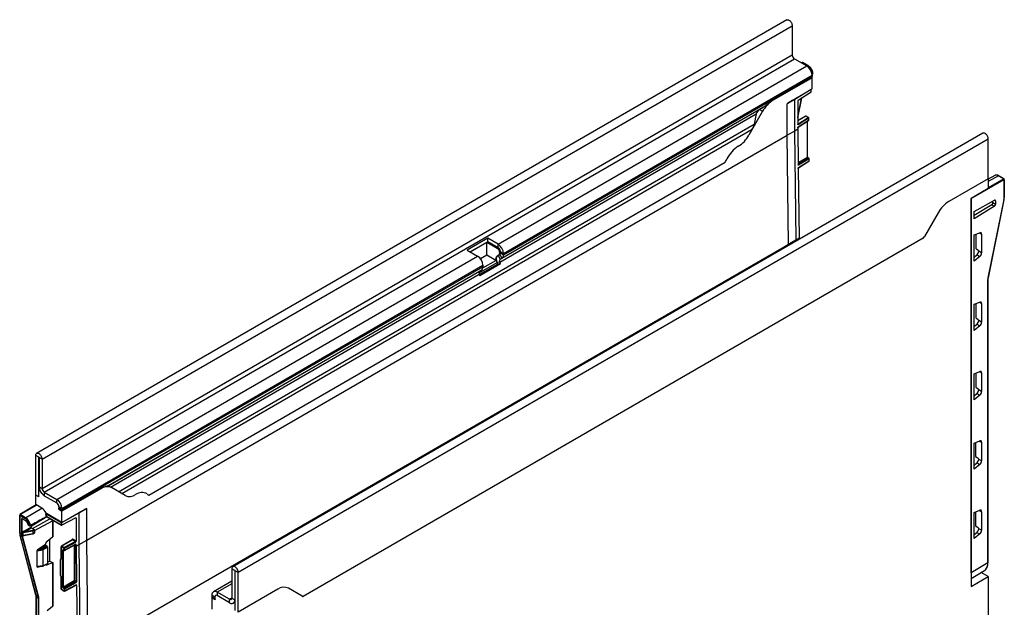
# Model space of a CAD drawing. Units: millimetres. Extents: x -551 to 1178, y -451 to 630.
# Drawn here: x -551 to -87, y -93 to 183 of the extents above; entities that cross this region are included whole.
import ezdxf

# ---------------------------------------------------------------- set-up
doc = ezdxf.new("R2010")
doc.units = ezdxf.units.MM
doc.layers.add('132498', color=7, linetype='Continuous')

# ---------------------------------------------------------------- blocks, each defined once
blk = doc.blocks.new('1038174-M_002_ISO_view')
for p, q in [((-95.02, 56.08), (-448.57, -148.02)), ((-446.01, -150.73), (-92.45, 53.37)), ((-92.45, 53.37), (-92.45, 39.59)), ((-446.01, -164.51), (-92.45, 39.59)), ((-444.95, -166.35), (-91.39, 37.76)), ((-91.39, 37.76), (-85.56, 34.39)), ((-231.01, -49.58), (-85.56, 34.39)), ((-87.67, 36), (-88.02, 35.81)), ((-87.54, 35.99), (-87.94, 35.76)), ((-85.01, 34.52), (-87.54, 35.99)), ((-84.89, 34.54), (-87.42, 36)), ((-85.01, 34.52), (-85.41, 34.3)), ((-228.54, -53.87), (-83.09, 30.1)), ((-228.54, -54.54), (-83.09, 29.43)), ((-83.13, 28.9), (-101.42, 18.35)), ((-83.09, 28.88), (-101.37, 18.32)), ((-83.13, 30.6), (-82.69, 30.87)), ((-83.13, 28.9), (-83.09, 28.88)), ((-83.12, 30.5), (-82.74, 30.72)), ((-83.09, 30.1), (-83.09, 29.43)), ((-83.09, 23.57), (-83.09, 28.88)), ((-91.22, 18.88), (-83.09, 23.57)), ((-83.5, 23.33), (-91.18, 18.65)), ((-83.47, 23.35), (-83.5, 23.33)), ((-83.5, 23.33), (-83.5, 23.33)), ((-83.5, 22.04), (-83.5, 23.33)), ((-83.43, 22.2), (-83.43, 23.37)), ((-91.18, 18.65), (-94.75, 16.59)), ((-91.22, 18.88), (-91.22, 18.79)), ((-91.18, 3.75), (-91.18, 18.65)), ((-89.82, 9.95), (-87.93, 19.25)), ((-89.82, 10.23), (-88, 19.21)), ((-83.5, 22.04), (-89.65, 18.17)), ((-229.26, -56.14), (-106.15, 14.93)), ((-101.42, 18.35), (-101.37, 18.32)), ((-94.75, 1.73), (-94.75, 16.64)), ((-94.75, 1.73), (-94.75, 16.59)), ((-89.82, 17.86), (-89.82, 6.98)), ((-230.23, -57.99), (-109.35, 11.79)), ((-230.06, -56.61), (-107.9, 13.91)), ((-106.37, 13.04), (-112.83, 1.85)), ((-109.35, 11.79), (-110.35, 6.91)), ((-107.89, 13.92), (-107.9, 13.91)), ((-107.89, 13.92), (-106.37, 13.04)), ((-86.17, 10.75), (-89.82, 8.71)), ((-86.04, 10.73), (-89.82, 8.63)), ((-89.82, 7.05), (-84.87, 10.06)), ((-84.69, 9.75), (-89.65, 6.74)), ((-84.87, 10.06), (-86.04, 10.73)), ((-84.75, 10.07), (-85.92, 10.74)), ((-84.69, 8.84), (-84.69, 9.75)), ((-84.63, 8.94), (-84.63, 9.85)), ((-410.03, -166.09), (-110.35, 6.91)), ((-89.82, 5.27), (-89.82, 4.59)), ((-89.7, 5.61), (-84.74, 8.73)), ((-89.65, 5.72), (-84.69, 8.84)), ((-85.25, -8.51), (-85.25, 8.41)), ((-85.18, -8.4), (-85.18, 8.45)), ((-424.97, -188.9), (-94.75, 1.73)), ((-408.47, -167), (-111.26, 4.58)), ((-2.57, 2.71), (-356.12, -201.39)), ((0, 0), (-353.55, -204.1)), ((-111.26, 4.58), (-112.83, 1.85)), ((-91.18, 3.75), (-94.75, 1.73)), ((-94.12, -49.52), (-94.75, 1.73)), ((-94.13, -49.51), (-94.75, 1.73)), ((-89.82, 4.59), (-91.18, 3.75)), ((-90.56, -47.49), (-91.18, 3.75)), ((-89.82, 4.59), (-89.61, -12.12)), ((0, -18.68), (0, 0)), ((-89.63, -11.03), (-85.25, -8.51)), ((-85.07, -8.81), (-89.62, -11.44)), ((-89.61, -12.06), (-84.67, -9.05)), ((-84.67, -9.05), (-85.07, -8.81)), ((-84.54, -9.04), (-84.95, -8.8)), ((-84.41, -10.17), (-84.42, -9.25)), ((-395.61, -167.67), (-124.11, -10.93)), ((-395.61, -167.67), (-124.11, -10.93)), ((-89.59, -13.84), (-89.19, -46.65)), ((-89.48, -13.51), (-84.52, -10.38)), ((-84.48, -9.35), (-89.44, -12.37)), ((-89.43, -13.39), (-84.47, -10.27)), ((-84.47, -10.27), (-84.48, -9.35)), ((3.11, -17.13), (0, -18.88)), ((4.75, -17.29), (0, -19.99)), ((4.75, -17.29), (7.29, -18.76)), ((7.41, -18.75), (4.88, -17.28)), ((0, -18.68), (-18.64, -29.44)), ((-8.13, -28.07), (7.47, -19.06)), ((-8.13, -27.86), (0, -23.17)), ((0, -18.68), (0, -23.17)), ((7.29, -18.76), (0, -22.97)), ((7.47, -19.06), (7.47, -27.51)), ((7.54, -27.41), (7.54, -18.96)), ((-8.13, -27.86), (-8.13, -210.77)), ((-8.13, -204.24), (-8.13, -28.07)), ((-6.73, -34.18), (2.92, -28.8)), ((1.69, -30.98), (-6.73, -36.01)), ((2.92, -31.69), (-6.73, -37.66)), ((7.35, -28.58), (-0.12, -65.45)), ((-0.05, -65.4), (7.42, -28.53)), ((1.45, -29.62), (2.07, -29.97)), ((1.69, -30.98), (2.92, -31.69)), ((3.43, -30.78), (2.13, -30.03)), ((2.91, -28.81), (3.43, -29.11)), ((3.43, -29.11), (3.43, -30.78)), ((-23.64, -34.72), (-30.1, -45.91)), ((-6.73, -37.66), (-6.73, -34.18)), ((-6.73, -45.19), (-4.01, -44.15)), ((-6.73, -57.48), (-6.73, -45.19)), ((-5.66, -51.75), (-5.66, -44.78)), ((-4.25, -44.24), (-3.14, -44.84)), ((-3.14, -44.84), (-3.14, -53.61)), ((-30.63, -46.77), (-322.92, -215.51)), ((-30.63, -46.77), (-322.92, -215.51)), ((-235.96, -46.72), (-245.65, -52.31)), ((-235.96, -48.35), (-244.23, -53.13)), ((-244.23, -53.13), (-236.39, -48.6)), ((-236.39, -48.6), (-231.44, -51.46)), ((-236.39, -54.72), (-236.39, -48.6)), ((-231.01, -49.58), (-235.96, -46.72)), ((-235.96, -48.35), (-235.96, -46.72)), ((-231.01, -51.21), (-235.96, -48.35)), ((-231.01, -51.21), (-231.01, -49.58)), ((-97.27, -51.33), (-94.13, -49.51)), ((-94.07, -50.12), (-94.13, -49.51)), ((-90.56, -47.49), (-94.12, -49.52)), ((-94.07, -50.12), (-94.12, -49.52)), ((-89.19, -46.65), (-90.56, -47.49)), ((-90.5, -48.06), (-90.56, -47.49)), ((-89.19, -46.65), (-89.13, -47.27)), ((-439.11, -169.71), (-240.7, -55.17)), ((-421.2, -238.33), (-97.27, -51.33)), ((-245.65, -52.31), (-240.7, -55.17)), ((-236.39, -54.72), (-239.34, -56.43)), ((-232.19, -57.15), (-236.39, -54.72)), ((-230.69, -54.66), (-231.49, -55.12)), ((-231.49, -55.12), (-231.06, -54.88)), ((-231.44, -51.46), (-231.01, -51.21)), ((-231.06, -54.88), (-230.26, -54.41)), ((-231.06, -54.88), (-230.06, -56.61)), ((-230.69, -54.66), (-230.26, -54.41)), ((-230.38, -53.29), (-229.95, -53.05)), ((-230.38, -53.29), (-230.38, -53.97)), ((-230.38, -53.97), (-229.95, -53.73)), ((-230.26, -54.41), (-229.26, -56.14)), ((-229.95, -53.73), (-229.95, -53.05)), ((-229.95, -53.05), (-228.54, -53.87)), ((-229.95, -53.73), (-228.54, -54.54)), ((-228.54, -54.54), (-228.54, -53.87)), ((-97.27, -51.33), (-97.27, -51.96)), ((-97.27, -51.33), (-97.22, -51.94)), ((-6.73, -55.59), (-5.41, -54.58)), ((-4.01, -55.32), (-6.73, -57.48)), ((-4.71, -52.46), (-5.47, -52.05)), ((-5.41, -54.58), (-4.01, -55.32)), ((-4.53, -52.87), (-4.53, -52.76)), ((-3.14, -53.61), (-4.53, -52.87)), ((-436.64, -174), (-238.22, -59.46)), ((-436.64, -174.68), (-238.22, -60.13)), ((-240.05, -63.06), (-231.46, -58.1)), ((-231.15, -58.89), (-239.8, -63.88)), ((-229.93, -58.78), (-239.61, -64.37)), ((-238.27, -60.66), (-232.19, -57.15)), ((-238.22, -59.46), (-238.22, -60.13)), ((-230.23, -57.99), (-231.46, -58.1)), ((-231.15, -58.89), (-231.46, -58.1)), ((-229.93, -58.78), (-231.15, -58.89)), ((-229.93, -58.78), (-230.23, -57.99)), ((-230.06, -56.61), (-229.26, -56.14)), ((-415.03, -163.39), (-238.95, -61.74)), ((-414.87, -163.3), (-239.75, -62.2)), ((-413.76, -163.94), (-239.92, -63.58)), ((-239.92, -63.58), (-239.61, -64.37)), ((-238.95, -61.74), (-239.75, -62.2)), ((-0.24, -66.64), (-0.24, -199.6)), ((-0.17, -199.5), (-0.17, -66.54)), ((-6.73, -77.85), (-4.01, -76.81)), ((-6.73, -90.14), (-6.73, -77.85)), ((-5.66, -84.41), (-5.66, -77.44)), ((-4.25, -76.9), (-3.14, -77.5)), ((-3.14, -77.5), (-3.14, -86.27)), ((-6.73, -88.25), (-5.41, -87.24)), ((-4.01, -87.98), (-6.73, -90.14)), ((-4.71, -85.12), (-5.47, -84.71)), ((-5.41, -87.24), (-4.01, -87.98)), ((-4.53, -85.53), (-4.53, -85.42)), ((-3.14, -86.27), (-4.53, -85.53)), ((-6.73, -110.51), (-4.01, -109.47)), ((-6.73, -122.8), (-6.73, -110.51)), ((-5.66, -117.07), (-5.66, -110.1)), ((-4.25, -109.56), (-3.14, -110.17)), ((-3.14, -110.17), (-3.14, -118.93)), ((-6.73, -120.91), (-5.41, -119.9)), ((-4.01, -120.65), (-6.73, -122.8)), ((-4.71, -117.78), (-5.47, -117.37)), ((-5.41, -119.9), (-4.01, -120.65)), ((-4.53, -118.19), (-4.53, -118.09)), ((-3.14, -118.93), (-4.53, -118.19)), ((-6.73, -143.17), (-4.01, -142.13)), ((-6.73, -155.46), (-6.73, -143.17)), ((-5.95, -149.58), (-5.95, -142.87)), ((-4.25, -142.22), (-3.14, -142.83)), ((-3.14, -142.83), (-3.14, -151.59)), ((-449.01, -167.67), (-449.01, -148.99)), ((-447.6, -149.81), (-449.01, -148.99)), ((-447.6, -149.81), (-447.51, -149.76)), ((-447.6, -168.49), (-447.6, -149.81)), ((-447.42, -149.91), (-447.42, -163.69)), ((-446.01, -150.73), (-447.42, -149.91)), ((-446.01, -150.73), (-446.01, -164.51)), ((-6.73, -153.58), (-5.41, -152.56)), ((-4.71, -150.45), (-5.77, -149.88)), ((-5.41, -152.56), (-4.01, -153.31)), ((-4.53, -150.85), (-4.53, -150.75)), ((-3.14, -151.59), (-4.53, -150.85)), ((-4.01, -153.31), (-6.73, -155.46)), ((-447.3, -164.64), (-447.6, -164.81)), ((-447.6, -168.49), (-447.6, -164.81)), ((-447.6, -164.81), (-447.18, -165.05)), ((-447.42, -163.69), (-446.01, -164.51)), ((-444.95, -166.35), (-439.11, -169.71)), ((-444.95, -166.35), (-444.95, -167.98)), ((-418.4, -164.64), (-436.68, -175.2)), ((-418.35, -164.67), (-436.64, -175.22)), ((-418.4, -164.64), (-418.35, -164.67)), ((-414.87, -163.3), (-413.35, -164.17)), ((-414.87, -163.3), (-414.87, -163.3)), ((-406.89, -167.91), (-413.35, -164.17)), ((-406.89, -167.91), (-408.47, -167)), ((-447.6, -168.49), (-449.01, -167.67)), ((-449.01, -172.16), (-449.01, -167.67)), ((-444.95, -167.98), (-439.11, -171.35)), ((-439.11, -171.35), (-439.11, -169.71)), ((-448.77, -172.3), (-456.43, -176.88)), ((-456.3, -176.89), (-448.7, -172.35)), ((-453.77, -178.36), (-446.1, -173.85)), ((-446.18, -173.8), (-449.01, -172.16)), ((-436.64, -180.53), (-443.98, -176.3)), ((-438.16, -174.34), (-436.64, -175.22)), ((-438.16, -174.34), (-436.68, -175.2)), ((-438.05, -173.18), (-438.05, -173.86)), ((-436.64, -174), (-438.05, -173.18)), ((-438.05, -173.86), (-436.64, -174.68)), ((-436.71, -180.58), (-428.47, -176.06)), ((-436.64, -174), (-436.64, -174.68)), ((-436.64, -180.53), (-436.64, -175.22)), ((-436.64, -180.53), (-428.51, -175.84)), ((-428.52, -175.89), (-428.54, -175.86)), ((-428.51, -175.92), (-428.51, -175.84)), ((-428.47, -176.06), (-424.97, -174.04)), ((-428.47, -190.96), (-428.47, -176.06)), ((-424.97, -188.91), (-424.97, -174.04)), ((-6.73, -175.83), (-4.01, -174.79)), ((-6.73, -188.13), (-6.73, -175.83)), ((-5.95, -182.24), (-5.95, -175.53)), ((-4.25, -174.88), (-3.14, -175.49)), ((-3.14, -175.49), (-3.14, -184.25)), ((-456.55, -177.1), (-456.55, -185.54)), ((-456.48, -185.65), (-456.48, -177.2)), ((-456.48, -177.2), (-453.94, -178.66)), ((-453.77, -178.36), (-456.3, -176.89)), ((-455.68, -178.99), (-455.68, -186.11)), ((-455.33, -178.99), (-455.22, -178.93)), ((-455.33, -186.11), (-455.33, -178.99)), ((-453.94, -179.58), (-455.32, -178.79)), ((-455.27, -178.9), (-453.89, -179.7)), ((-451.51, -182.16), (-444, -177.99)), ((-443.73, -177.94), (-450.7, -182.11)), ((-450.47, -183.47), (-442.28, -178.91)), ((-449.54, -184.37), (-441.06, -179.81)), ((-443.87, -176.64), (-437.06, -180.57)), ((-437.06, -181.65), (-443.6, -177.88)), ((-443.54, -177.99), (-436.88, -181.84)), ((-442.28, -178.91), (-442.28, -178.72)), ((-440.71, -179.82), (-442.28, -178.91)), ((-441.06, -179.81), (-441.06, -187.38)), ((-440.71, -187.35), (-440.71, -179.82)), ((-437.06, -180.57), (-437.06, -181.65)), ((-430.12, -178.38), (-436.71, -181.86)), ((-436.71, -181.86), (-436.71, -180.58)), ((-430.12, -178.38), (-429.93, -178.48)), ((-429.93, -178.48), (-429.93, -189.36)), ((-455.05, -185.36), (-455.05, -186.67)), ((-454.96, -185.33), (-450.3, -184.58)), ((-454.96, -186.64), (-454.96, -185.33)), ((-451.21, -182.86), (-454.45, -184.7)), ((-454.31, -184.94), (-451.08, -183.11)), ((-450.35, -184.3), (-454.31, -184.94)), ((-451.8, -182.04), (-452.61, -181.57)), ((-452.56, -181.69), (-451.75, -182.16)), ((-451.08, -183.11), (-449.68, -183.92)), ((-449.68, -183.92), (-450.35, -184.3)), ((-450.3, -184.58), (-450.3, -185.89)), ((-450.25, -185.95), (-449.58, -185.56)), ((-450.21, -184.55), (-449.54, -184.16)), ((-450.21, -185.86), (-450.21, -184.55)), ((-449.54, -185.47), (-450.21, -185.86)), ((-449.54, -184.16), (-449.54, -185.47)), ((-6.73, -186.24), (-5.41, -185.22)), ((-4.71, -183.11), (-5.77, -182.54)), ((-5.41, -185.22), (-4.01, -185.97)), ((-4.53, -183.52), (-4.53, -183.41)), ((-3.14, -184.25), (-4.53, -183.52)), ((-455.68, -186.11), (-456.48, -185.65)), ((-456.43, -186.54), (-448.96, -214.64)), ((-456.36, -186.63), (-455.56, -187.09)), ((-448.89, -214.73), (-456.36, -186.63)), ((-455.56, -187.09), (-447.95, -215.26)), ((-447.61, -215.21), (-455.21, -187.05)), ((-450.3, -185.89), (-454.96, -186.64)), ((-454.7, -186.68), (-450.32, -185.97)), ((-454.45, -186.66), (-454.41, -186.63)), ((-454.45, -186.64), (-454.45, -186.66)), ((-443.6, -189.34), (-441.06, -187.38)), ((-442.28, -198.73), (-442.28, -188.33)), ((-431.81, -188.69), (-436.9, -191.73)), ((-436.77, -191.74), (-431.69, -188.7)), ((-430.29, -189.5), (-435.6, -192.41)), ((-435.43, -192.72), (-430.11, -189.81)), ((-431.86, -188.6), (-431.86, -188.72)), ((-431.69, -188.7), (-430.29, -189.5)), ((-430.12, -189.2), (-431.51, -188.39)), ((-428.47, -190.96), (-424.97, -188.91)), ((-424.34, -240.15), (-424.97, -188.91)), ((-4.01, -185.97), (-6.73, -188.13)), ((-448.42, -193.95), (-448.42, -201.4)), ((-448.31, -193.91), (-445.62, -193.42)), ((-448.31, -201.36), (-448.31, -193.91)), ((-444.49, -191.15), (-447.71, -193.11)), ((-447.53, -193.42), (-444.3, -191.46)), ((-445.69, -193.08), (-447.53, -193.42)), ((-445.62, -193.42), (-445.62, -201.01)), ((-443.54, -191.87), (-445.58, -193.05)), ((-445.41, -193.35), (-443.36, -192.17)), ((-445.41, -200.95), (-445.41, -193.35)), ((-444.49, -191.15), (-444.49, -191.05)), ((-443.54, -191.87), (-444.3, -191.46)), ((-443.36, -199.93), (-443.36, -192.17)), ((-437.02, -191.94), (-437.02, -197.7)), ((-436.95, -197.8), (-436.95, -192.04)), ((-436.95, -192.04), (-435.78, -192.72)), ((-435.6, -192.41), (-436.77, -191.74)), ((-436.33, -193.72), (-436.33, -210.98)), ((-435.78, -193.63), (-435.98, -193.52)), ((-435.98, -193.72), (-435.87, -193.66)), ((-435.98, -210.98), (-435.98, -193.72)), ((-435.93, -193.63), (-435.73, -193.75)), ((-435.78, -192.72), (-435.78, -193.63)), ((-435.48, -193.75), (-430.17, -190.94)), ((-430.11, -190.83), (-435.43, -193.64)), ((-435.43, -193.64), (-435.43, -192.72)), ((-430.8, -191.28), (-430.8, -207.99)), ((-430.45, -207.99), (-430.45, -191.09)), ((-430.22, -190.97), (-430.12, -191.03)), ((-429.93, -191.75), (-428.47, -190.96)), ((-429.93, -191.08), (-429.93, -191.75)), ((-429.93, -191.75), (-429.73, -208.46)), ((-427.85, -242.2), (-428.47, -190.96)), ((-443.36, -199.14), (-442.28, -198.73)), ((-442.28, -198.73), (-440.71, -199.64)), ((-437.32, -197.93), (-437.32, -205.51)), ((-437.02, -197.21), (-437.3, -197.83)), ((-437.24, -205.61), (-437.24, -198.03)), ((-437.03, -197.64), (-437.02, -197.61)), ((-437.02, -197.63), (-437.03, -197.64)), ((-437.03, -197.64), (-437.02, -197.64)), ((-437.02, -197.7), (-437.02, -197.69)), ((-445.62, -201.01), (-448.31, -201.36)), ((-447.98, -201.42), (-445.65, -201.12)), ((-447.71, -201.43), (-447.62, -201.38)), ((-447.71, -201.39), (-447.71, -201.43)), ((-445.47, -201.07), (-443.41, -200.04)), ((-443.36, -199.93), (-445.41, -200.95)), ((-443.6, -200.54), (-443.98, -200.33)), ((-441.06, -199.61), (-443.6, -200.54)), ((-441.06, -199.61), (-441.06, -220.05)), ((-440.71, -220.01), (-440.71, -199.64)), ((-356.56, -202.37), (-356.56, -216.15)), ((-355.14, -203.18), (-356.56, -202.37)), ((-355.06, -203.13), (-355.14, -203.18)), ((-355.14, -203.18), (-355.14, -216.96)), ((-354.97, -221.96), (-354.97, -203.29)), ((-353.55, -204.1), (-354.97, -203.29)), ((-353.55, -222.78), (-353.55, -204.1)), ((-0.24, -199.6), (-8.13, -204.24)), ((-8.13, -206.92), (-1.86, -203.21)), ((0, -206.07), (-3.39, -204.12)), ((-437.02, -206.09), (-437.02, -211.84)), ((-436.95, -211.94), (-436.95, -206.19)), ((-430.8, -207.99), (-435.98, -210.98)), ((-435.8, -211.28), (-430.63, -208.3)), ((-430.09, -208.61), (-435.39, -211.52)), ((-430.63, -208.3), (-430.09, -208.61)), ((-429.91, -208.3), (-430.45, -207.99)), ((-356.56, -208.23), (-365.2, -213.22)), ((-8.13, -210.77), (0, -206.07)), ((0, -206.07), (0, -373.87)), ((-435.56, -212.74), (-436.95, -211.94)), ((-436.89, -212.06), (-435.51, -212.86)), ((-435.98, -211.59), (-435.57, -211.82)), ((-435.39, -211.52), (-435.8, -211.28)), ((-435.57, -211.82), (-435.56, -212.74)), ((-435.26, -212.86), (-429.95, -210.05)), ((-435.22, -211.82), (-429.9, -208.91)), ((-435.21, -212.74), (-435.22, -211.82)), ((-429.89, -209.93), (-435.21, -212.74)), ((-430, -210.08), (-429.9, -210.14)), ((-429.71, -210.19), (-429.31, -243)), ((-356.56, -209.41), (-363.45, -213.39)), ((-357.62, -216.76), (-363.45, -213.39)), ((-363.45, -213.39), (-363.45, -215.02)), ((-334.92, -212.02), (-353.55, -222.78)), ((-323.45, -215.26), (-329.92, -211.53)), ((-329.92, -211.53), (-329.92, -211.53)), ((-447.95, -215.26), (-448.89, -214.73)), ((-448.84, -215.61), (-448.84, -348.58)), ((-448.77, -348.68), (-448.77, -215.71)), ((-448.77, -215.71), (-447.83, -216.25)), ((-447.83, -216.25), (-447.83, -225.63)), ((-447.48, -225.63), (-447.48, -216.25)), ((-365.93, -214.82), (-365.93, -215.5)), ((-364.51, -215.64), (-365.93, -214.82)), ((-365.93, -215.5), (-364.51, -216.31)), ((-365.93, -216.05), (-365.89, -216.02)), ((-364.4, -216.93), (-365.93, -216.05)), ((-365.93, -216.05), (-365.93, -221.35)), ((-364.4, -216.93), (-365.88, -216.07)), ((-364.51, -215.64), (-364.51, -216.31)), ((-357.62, -218.39), (-363.45, -215.02)), ((-356.56, -216.15), (-357.62, -216.76)), ((-357.62, -218.39), (-357.62, -216.76)), ((-356.56, -216.15), (-355.14, -216.96)), ((-354.97, -217.81), (-355.38, -218.05)), ((-355.38, -218.05), (-354.97, -218.29)), ((-354.97, -216.86), (-355.14, -216.96)), ((-443.6, -222), (-441.06, -220.05)), ((-354.97, -221.96), (-354.97, -218.29))]:
    blk.add_line(p, q)
at = {"flags": 128}
for points in [[(-95.02, 56.08), (-94.92, 56.13), (-94.71, 56.18), (-94.47, 56.17), (-94.22, 56.1), (-93.96, 55.98), (-93.7, 55.8), (-93.44, 55.57), (-93.21, 55.31), (-92.99, 55.01), (-92.81, 54.69), (-92.66, 54.36), (-92.54, 54.02), (-92.48, 53.69), (-92.45, 53.37)], [(0, 0), (-0.02, 0.31), (-0.09, 0.65), (-0.2, 0.98), (-0.35, 1.32), (-0.54, 1.64), (-0.75, 1.94), (-0.99, 2.2), (-1.24, 2.43), (-1.5, 2.6), (-1.76, 2.73), (-2.02, 2.79), (-2.25, 2.8), (-2.47, 2.75), (-2.57, 2.71)], [(-231.46, -58.1), (-231.61, -57.63), (-231.72, -57.18), (-231.78, -56.73), (-231.79, -56.31), (-231.74, -55.93), (-231.64, -55.59), (-231.49, -55.29), (-231.3, -55.05), (-231.06, -54.88)], [(-449.01, -148.99), (-448.99, -148.71), (-448.92, -148.45), (-448.81, -148.24), (-448.66, -148.08), (-448.48, -147.98), (-448.26, -147.93), (-448.02, -147.93), (-447.77, -148), (-447.51, -148.13), (-447.25, -148.3), (-447, -148.53), (-446.76, -148.79), (-446.54, -149.09), (-446.36, -149.41), (-446.21, -149.75), (-446.1, -150.08), (-446.03, -150.41), (-446.01, -150.73)], [(-447.6, -149.81), (-447.59, -149.78), (-447.57, -149.75), (-447.54, -149.75), (-447.51, -149.76), (-447.48, -149.79), (-447.45, -149.83), (-447.43, -149.87), (-447.42, -149.91)], [(-445.62, -201.01), (-445.62, -201.05), (-445.63, -201.08), (-445.63, -201.1), (-445.64, -201.12), (-445.65, -201.12)], [(-353.55, -204.1), (-353.58, -203.79), (-353.64, -203.46), (-353.75, -203.12), (-353.9, -202.78), (-354.09, -202.46), (-354.3, -202.17), (-354.54, -201.9), (-354.8, -201.68), (-355.06, -201.5), (-355.32, -201.38), (-355.57, -201.31), (-355.81, -201.3), (-356.02, -201.35), (-356.21, -201.45), (-356.36, -201.62), (-356.47, -201.83), (-356.54, -202.08), (-356.56, -202.37)], [(-354.97, -203.29), (-354.97, -203.24), (-354.99, -203.2), (-355.02, -203.16), (-355.06, -203.13), (-355.09, -203.12), (-355.12, -203.13), (-355.14, -203.15), (-355.14, -203.18)]]:
    blk.add_lwpolyline(points, dxfattribs=at)
for centre, radius, start, end in [((-90.15, 39.7), 2.31, 182.6055, 237.3945), ((-87.54, 35.78), 0.25, 60.0027, 119.1313), ((-87.62, 35.89), 0.125, 53.9898, 113.6379), ((-87.47, 35.89), 0.125, 65.5257, 125.1133), ((-88.44, 29.87), 5.36, 2.4873, 57.5127), ((-84.94, 34.42), 0.125, 65.5024, 125.1153), ((-87.78, 30.21), 5.13, 7.3532, 57.2867), ((-85.92, 29.41), 2.84, 349.6706, 0.265), ((-82.87, 30.94), 0.25, 300.9293, 0), ((-82.83, 30.83), 0.138, 307.9319, 14.4904), ((-82.73, 30.97), 0.109, 290.1061, 358.4972), ((-82.87, 30.94), 0.25, 0, 6.5083), ((-93.7, 6.05), 14.47, 121.9981, 151.1009), ((-86.04, 10.53), 0.25, 60.0027, 119.1313), ((-86.12, 10.63), 0.125, 53.9898, 113.6379), ((-85.97, 10.63), 0.125, 65.5257, 125.1133), ((-84.8, 9.96), 0.125, 65.5257, 125.1133), ((-85.06, 9.74), 0.37, 2.3599, 59.3532), ((-84.88, 9.85), 0.25, 0, 60.0027), ((-84.75, 9.86), 0.122, 296.4212, 354.9637), ((-84.88, 8.94), 0.25, 302.1907, 0), ((-84.82, 8.83), 0.126, 306.9931, 5.6175), ((-84.75, 8.95), 0.122, 296.4212, 354.9637), ((-125.42, 8.76), 14.36, 301.8851, 331.214), ((-109.99, -15.9), 14.73, 122.1551, 153.7689), ((-85.3, -8.39), 0.125, 294.8788, 354.4725), ((-85, -8.91), 0.125, 65.5257, 125.1133), ((-84.59, -9.15), 0.125, 65.5257, 125.1133), ((-84.85, -9.37), 0.371, 2.8887, 59.305), ((-84.67, -9.25), 0.25, 0.6978, 60.0027), ((-84.54, -9.24), 0.121, 296.1842, 355.2799), ((-138.55, -1.43), 17.29, 326.646, 332.5764), ((-84.66, -10.17), 0.25, 302.1972, 0.6978), ((-84.6, -10.28), 0.128, 307.2459, 6.4521), ((-84.53, -10.16), 0.121, 296.1842, 355.2799), ((3.79, -18.63), 1.65, 54.1119, 114.1047), ((4.83, -17.4), 0.125, 65.5257, 125.1133), ((7.36, -18.86), 0.125, 65.5257, 125.1133), ((7.09, -19.08), 0.379, 2.1593, 57.8407), ((7.29, -18.96), 0.25, 0, 60.0027), ((7.41, -18.95), 0.125, 294.8788, 354.4725), ((7.41, -27.4), 0.125, 294.8788, 354.4725), ((-10.97, -41.71), 14.47, 121.9981, 151.1009), ((7.34, -28.5), 0.0794, 275.5997, 339.7462), ((-45.06, -37.28), 17.27, 326.6441, 330.0023), ((-233.89, -54.1), 5.36, 2.4871, 57.5129), ((-243.58, -59.69), 5.36, 2.4873, 57.5127), ((-230.27, -56.67), 1.97, 128.0712, 193.8214), ((-232.68, -53.4), 2.31, 2.6055, 57.3945), ((-232.25, -53.15), 2.31, 2.6055, 57.3945), ((-231.13, -54.04), 0.755, 305.698, 5.6204), ((-230.7, -53.8), 0.755, 305.698, 5.6204), ((-230.29, -54.71), 1.76, 305.698, 5.6204), ((-239.98, -60.31), 1.76, 305.698, 5.6204), ((-229.27, -57.41), 1.12, 134.7852, 211.2988), ((-238.96, -63), 1.12, 134.7852, 211.2988), ((-0.3, -66.52), 0.125, 294.8839, 354.4131), ((-0.13, -65.37), 0.0794, 275.5997, 339.7462), ((-442.07, -163.46), 5.36, 182.4871, 237.5129), ((-442.01, -163.41), 5.43, 197.5944, 237.2192), ((-443.7, -164.4), 2.31, 182.6055, 237.3945), ((-415.42, -168.81), 5.07, 65.956, 125.3483), ((-372.29, -237.37), 85.44, 119.8961, 120.0148), ((-399.02, -171.27), 4.81, 58.5836, 126.6202), ((-441.99, -174.23), 5.36, 2.4873, 57.5127), ((-440.36, -173.29), 2.31, 2.6055, 57.3945), ((-404.82, -163.35), 5, 245.514, 305.7902), ((-394.47, -164.52), 3.35, 232.2929, 250.0285), ((-449.16, -178.51), 5.58, 25.189, 57.7244), ((-443.78, -175.98), 0.372, 205.189, 237.7244), ((-439.02, -173.89), 0.968, 332.0923, 1.7964), ((-439.47, -174.69), 2.84, 349.6706, 0.265), ((-456.3, -177.1), 0.25, 120.8633, 180), ((-456.43, -177.09), 0.123, 185.0477, 246.2725), ((-456.09, -177.22), 0.385, 122.9181, 177.3706), ((-456.37, -176.99), 0.121, 53.1163, 116.6359), ((-455.5, -178.65), 0.385, 242.6336, 297.0778), ((-455.2, -178.8), 0.123, 173.732, 234.9558), ((-453.56, -178.68), 0.385, 122.9181, 177.3706), ((-456.5, -182.65), 4.74, 7.3532, 57.2867), ((-455.58, -182.12), 3.02, 10.3397, 57.069), ((-453.82, -179.6), 0.124, 173.7556, 234.6983), ((-456.54, -182.67), 5.13, 7.3532, 57.2867), ((-443.8, -177.44), 0.803, 94.6094, 119.6614), ((-448.5, -178.29), 4.57, 5.5037, 19.7118), ((-444.08, -177.88), 0.132, 305.0039, 13.0319), ((-448.45, -178.29), 4.87, 4.8427, 19.753), ((-443.48, -177.89), 0.12, 172.779, 235.9088), ((-436.67, -180.59), 0.385, 139.583, 177.3255), ((-436.88, -180.23), 0.386, 242.6993, 296.146), ((-437.05, -180.59), 0.336, 1.5247, 18.4344), ((-456.43, -185.53), 0.12, 184.0943, 247.2258), ((-454.92, -185.59), 0.26, 98.4207, 118.5441), ((-454.15, -184.69), 0.31, 182.5422, 236.8793), ((-452.44, -181.47), 0.25, 190.0166, 240.0027), ((-452.6, -181.49), 0.0867, 198.3481, 261.4232), ((-452.49, -181.59), 0.123, 173.732, 234.9558), ((-451.66, -181.62), 0.442, 251.2511, 298.0907), ((-451.68, -182.06), 0.123, 173.732, 234.9558), ((-451.63, -181.94), 0.25, 240.0027, 299.0666), ((-451.59, -182.05), 0.14, 306.9821, 13.5534), ((-451.03, -184.58), 0.734, 0.1238, 22.1057), ((-450.52, -184.56), 0.307, 2.6055, 57.3945), ((-450.34, -184.32), 0.259, 278.3867, 298.9253), ((-449.85, -184.18), 0.307, 2.6055, 57.3945), ((-449.64, -185.48), 0.0986, 305.0133, 6.2988), ((-456.29, -186.51), 0.143, 195.9844, 242.2199), ((-455.5, -185.76), 0.385, 242.6336, 297.0778), ((-455.42, -186.81), 0.318, 244.6476, 311.3023), ((-454.92, -186.9), 0.26, 98.4207, 118.5441), ((-450.4, -185.91), 0.0995, 319.1072, 12.2607), ((-450.35, -185.77), 0.2, 279.1819, 299.9973), ((-450.34, -185.63), 0.259, 278.3867, 298.9253), ((-450.31, -185.87), 0.0959, 304.0564, 7.2558), ((-431.92, -188.72), 0.136, 18.771, 64.3756), ((-431.89, -188.38), 0.385, 302.9181, 357.3706), ((-430.5, -189.18), 0.385, 302.9181, 357.3706), ((-448.27, -194.23), 0.327, 98.0117, 118.5086), ((-447.31, -193.08), 0.4, 184.63, 237.1209), ((-446.67, -193.47), 1.05, 2.2558, 21.3039), ((-445.82, -193.38), 0.41, 4.4698, 55.5302), ((-436.77, -191.94), 0.25, 120.8633, 180), ((-436.9, -191.93), 0.12, 184.0943, 247.2258), ((-436.56, -192.06), 0.385, 122.9181, 177.3706), ((-436.84, -191.84), 0.121, 53.1163, 116.6359), ((-436.15, -193.38), 0.385, 242.6336, 297.0778), ((-435.86, -193.53), 0.123, 173.732, 234.9558), ((-435.39, -192.74), 0.385, 122.9181, 177.3706), ((-435.6, -192.38), 0.386, 242.6993, 296.146), ((-435.6, -193.29), 0.386, 242.6993, 296.146), ((-435.65, -193.65), 0.123, 173.732, 234.9558), ((-435.6, -193.53), 0.25, 240.0027, 297.8606), ((-435.83, -192.74), 0.4, 2.8792, 55.37), ((-435.55, -193.65), 0.123, 303.7817, 6.3619), ((-430.25, -191.02), 0.137, 355.7275, 40.2368), ((-437.07, -197.93), 0.25, 156.0364, 180), ((-437.19, -197.92), 0.126, 185.8452, 245.4749), ((-437.13, -197.91), 0.184, 85.7438, 153.557), ((-436.9, -198), 0.347, 128.9651, 185.8535), ((-436.9, -197.69), 0.12, 184.0943, 247.2258), ((-0.3, -199.49), 0.125, 294.8788, 354.4725), ((-448.27, -201.69), 0.327, 98.0117, 118.5086), ((-445.53, -200.96), 0.124, 301.303, 5.7553), ((-3.24, -200.87), 2.71, 300.7183, 317.3906), ((-4.62, -199.91), 4.38, 320.2637, 4.0107), ((-437.07, -205.51), 0.25, 180, 232.6932), ((-437.19, -205.5), 0.126, 185.8452, 245.4749), ((-437.15, -205.64), 0.0991, 164.3048, 225.0304), ((-436.9, -206.08), 0.119, 182.9761, 247.3368), ((-430.63, -208.33), 0.385, 62.6336, 117.0778), ((-430.42, -207.97), 0.39, 183.0599, 236.9401), ((-430.84, -207.97), 0.385, 302.9181, 357.3706), ((-430.29, -208.29), 0.385, 302.9181, 357.3706), ((-436.77, -211.84), 0.25, 180, 240.0027), ((-436.9, -211.83), 0.12, 184.0943, 247.2258), ((-436.83, -211.96), 0.12, 172.779, 235.9088), ((-436.15, -210.63), 0.385, 242.6336, 297.0778), ((-435.59, -211.61), 0.385, 122.9181, 177.3706), ((-435.18, -211.84), 0.385, 122.9181, 177.3706), ((-435.39, -211.47), 0.391, 243.5328, 296.2692), ((-435.38, -212.39), 0.391, 243.5328, 296.2692), ((-435.44, -212.76), 0.12, 172.779, 235.9088), ((-435.38, -212.64), 0.25, 240.0027, 297.8545), ((-435.62, -211.85), 0.4, 3.3628, 55.3421), ((-435.33, -212.76), 0.124, 304.0544, 7.1666), ((-430.03, -210.13), 0.137, 355.699, 40.5218), ((-364.41, -214.59), 1.53, 51.2818, 188.729), ((-331.98, -216.16), 5.07, 65.956, 125.3483), ((-448.82, -214.6), 0.143, 195.9967, 242.2195), ((-448.72, -215.6), 0.12, 183.7553, 247.2597), ((-447.82, -214.98), 0.318, 244.6476, 311.3023), ((-447.66, -215.91), 0.385, 242.6336, 297.0778), ((-362.15, -215.48), 3.78, 180.1987, 188.9411), ((-363.87, -215.53), 0.655, 50.7967, 189.214), ((-362.62, -216.28), 1.9, 180.9163, 199.8154), ((-357.21, -216.25), 0.655, 230.7967, 9.214), ((-356.66, -217.2), 1.53, 231.2809, 8.7298), ((-356.65, -217.24), 1.5, 229.9042, 327.4989), ((-321.77, -212.35), 3.36, 240.0148, 250.0115)]:
    blk.add_arc(centre, radius, start, end)
for centre, major_axis, ratio, start_param, end_param in [((-75.01, 28.19), (20.26, 11.9), 0.007492, 2.493703, 2.911048), ((-83.68, 22.35), (-0.177, 0.306), 0.577335, 3.176459, 3.92695), ((-83.5, 22.24), (0.119, 0.22), 0.556891, 3.91936, 3.94554), ((-107.89, 13.92), (10, 5.77), 0.00007, 1.395407, 1.570756), ((-94.92, 16.69), (-0.125, 0.217), 0.577426, 3.92711, 4.153254), ((-89.65, 17.97), (0.119, 0.22), 0.556891, 0.777767, 2.339837), ((-107.9, 12.18), (1.06, 1.84), 0.577335, 0.785439, 2.094436), ((-113.73, 6), (2.47, 4.29), 0.577335, 4.71243, 5.236028), ((-89.82, 6.84), (-0.121, 0.219), 0.552591, 3.937613, 5.508105), ((-89.82, 5.82), (-0.117, 0.221), 0.561303, 3.181148, 3.945877), ((-85.08, -8.61), (-0.125, 0.217), 0.567438, 0.785517, 2.356237), ((-89.62, -12.26), (-0.121, 0.219), 0.552659, 3.951727, 5.508065), ((-89.6, -13.29), (-0.117, 0.221), 0.561226, 3.182093, 3.960074), ((4.14, -29.47), (2.34, 4.13), 0.572321, 5.231619, 5.493418), ((1.68, -30.38), (0.38, 0.647), 0.582398, 3.95753, 5.258932), ((2.07, -30.14), (-0.1, 0.173), 0.577382, 5.053941, 5.49783), ((2.91, -29.42), (0.37, 0.652), 0.572321, 5.493418, 7.038034), ((2.91, -31.09), (0.37, 0.652), 0.572321, 3.948802, 5.493418), ((-4.19, -45.46), (0.74, 1.3), 0.572415, 5.493618, 6.889989), ((-5.47, -51.85), (-0.132, 0.212), 0.598596, 0.766598, 2.336176), ((-5.6, -53.48), (0.76, 1.29), 0.582236, 4.106814, 5.503185), ((-4.71, -52.67), (-0.132, 0.213), 0.598083, 3.909341, 5.479833), ((-4.19, -54.22), (0.74, 1.3), 0.57223, 4.097411, 5.493782), ((3.44, -64.47), (2.59, 4.57), 0.572321, 2.090026, 2.351825), ((-4.19, -78.12), (0.74, 1.3), 0.572415, 5.493618, 6.889989), ((-5.47, -84.51), (-0.132, 0.212), 0.598596, 0.766598, 2.336176), ((-5.6, -86.14), (0.76, 1.29), 0.582236, 4.106814, 5.503185), ((-4.71, -85.33), (-0.132, 0.213), 0.598083, 3.909341, 5.479833), ((-4.19, -86.89), (0.74, 1.3), 0.57223, 4.097411, 5.493782), ((-4.19, -110.78), (0.74, 1.3), 0.572415, 5.493618, 6.889989), ((-5.47, -117.17), (-0.132, 0.212), 0.598596, 0.766598, 2.336176), ((-5.6, -118.8), (0.76, 1.29), 0.582236, 4.106814, 5.503185), ((-4.71, -117.99), (-0.132, 0.213), 0.598083, 3.909341, 5.479833), ((-4.19, -119.55), (0.74, 1.3), 0.57223, 4.097411, 5.493782), ((-4.19, -143.44), (0.74, 1.3), 0.572415, 5.493618, 6.889989), ((-5.77, -149.67), (-0.132, 0.212), 0.598596, 0.766598, 2.336176), ((-5.6, -151.46), (0.76, 1.29), 0.582236, 4.106814, 5.503185), ((-4.71, -150.65), (-0.132, 0.213), 0.598083, 3.909341, 5.479833), ((-4.19, -152.21), (0.74, 1.3), 0.57223, 4.097411, 5.493782), ((-428.65, -175.96), (-0.125, 0.217), 0.577426, 4.570599, 4.687896), ((-444.71, -185.23), (20.26, 11.49), 0.007624, 0.221819, 0.639164), ((-425.14, -173.94), (-0.125, 0.217), 0.577426, 3.92711, 4.153254), ((-4.19, -176.11), (0.74, 1.3), 0.572415, 5.493618, 6.889989), ((-455.32, -179.19), (-0.25, 0.433), 0.577338, 5.497906, 7.068627), ((-455.15, -179.09), (-0.128, 0.215), 0.577163, 0.120211, 0.776723), ((-440.88, -179.92), (0.25, -0.006), 0.561981, 0.797818, 2.359888), ((-430.12, -178.58), (0.132, 0.213), 0.597167, 5.516421, 7.078491), ((-454.45, -185.03), (0.569, 0.412), 0.391669, 1.294492, 2.865288), ((-454.31, -185.11), (0.643, 0.237), 0.224433, 1.488292, 3.059088), ((-450.69, -182.71), (0.38, 0.647), 0.582398, 0.815937, 2.117339), ((-451.08, -182.95), (-0.1, 0.173), 0.577382, 1.912348, 2.356238), ((-436.88, -181.55), (-0.177, 0.306), 0.577335, 1.570756, 3.106645), ((-436.7, -181.65), (0.132, 0.213), 0.597167, 3.910718, 3.936898), ((-5.77, -182.34), (-0.132, 0.212), 0.598596, 0.766598, 2.336176), ((-5.6, -184.12), (0.76, 1.29), 0.582236, 4.106814, 5.503185), ((-4.71, -183.31), (-0.132, 0.213), 0.598083, 3.909341, 5.479833), ((-4.19, -184.87), (0.74, 1.3), 0.57223, 4.097411, 5.493782), ((-452.97, -183.59), (2.47, 4.35), 0.572575, 2.352036, 2.613836), ((-452.11, -184.08), (2.53, 4.31), 0.582148, 2.360328, 2.622127), ((-451.94, -184.18), (2.41, 4.1), 0.582398, 2.360553, 2.622353), ((-454.45, -186.33), (0.569, 0.412), 0.391669, 2.865288, 4.436084), ((-454.31, -186.41), (0.643, 0.237), 0.224433, 3.059088, 3.996583), ((-443.42, -190.44), (0.76, 1.29), 0.582236, 0.965221, 2.361592), ((-440.88, -187.49), (0.248, 0.046), 0.666476, 0.662073, 2.224142), ((-431.51, -188.8), (-0.25, 0.433), 0.577338, 5.497906, 7.068627), ((-431.69, -188.91), (-0.122, 0.218), 0.577161, 5.506625, 6.300631), ((-430.29, -189.71), (-0.131, 0.213), 0.602821, 3.911107, 5.481598), ((-430.12, -189.61), (-0.25, 0.433), 0.577557, 4.953581, 5.497145), ((-447.7, -193.51), (0.694, 0.531), 0.387186, 1.300516, 2.853862), ((-447.52, -193.62), (0.786, 0.312), 0.223834, 1.490376, 3.043722), ((-445.75, -192.94), (0.25, 0.008), 0.597073, 4.955476, 5.444168), ((-445.75, -193.14), (0.5, 0.008), 0.587278, 4.96515, 5.453843), ((-444.3, -191.25), (-0.132, 0.213), 0.598083, 0.767749, 2.338241), ((-443.54, -192.07), (-0.132, 0.212), 0.598596, 3.90819, 5.477769), ((-435.98, -193.93), (-0.25, 0.433), 0.577338, 5.497906, 7.068627), ((-435.8, -193.82), (-0.128, 0.215), 0.577163, 0.120211, 0.776723), ((-430.29, -190.73), (-0.134, 0.212), 0.591304, 3.095708, 3.902283), ((-430.12, -190.62), (-0.25, 0.433), 0.577206, 2.355857, 2.89942), ((-437.03, -197.84), (0.458, 0.512), 0.205676, 1.358097, 1.540016), ((-447.7, -201.01), (0.696, 0.486), 0.410069, 2.862524, 4.415869), ((-447.52, -201.11), (0.787, 0.263), 0.235807, 3.072118, 4.016591), ((-445.75, -200.74), (0.5, -0.007), 0.567121, 4.982617, 5.471309), ((-443.42, -199.22), (0.76, 1.29), 0.582549, 3.035578, 3.7577), ((-443.54, -199.83), (-0.132, 0.213), 0.595685, 3.086219, 3.905956), ((-440.88, -199.71), (0.25, -0.033), 0.46922, 0.84681, 2.408879), ((-430.09, -208.81), (-0.13, 0.213), 0.602752, 3.925344, 5.481681), ((-429.91, -208.71), (-0.25, 0.433), 0.577557, 4.96774, 5.497149), ((-435.98, -211.18), (-0.25, 0.433), 0.577426, 0.785518, 2.356238), ((-435.8, -211.08), (-0.125, 0.217), 0.587589, 0.785518, 2.356238), ((-430.07, -209.84), (-0.134, 0.212), 0.591371, 3.095564, 3.916352), ((-429.9, -209.74), (-0.25, 0.433), 0.577205, 2.355853, 2.913571), ((-452.27, -217.77), (2.47, 4.35), 0.572067, 5.493208, 5.755007), ((-451.4, -218.27), (2.53, 4.31), 0.582648, 5.502372, 5.764171), ((-451.23, -218.38), (2.66, 4.53), 0.582398, 5.502146, 5.763945), ((-440.88, -220.15), (0.248, 0.046), 0.666476, 0.662073, 2.224142)]:
    blk.add_ellipse(centre, major_axis=major_axis, ratio=ratio, start_param=start_param, end_param=end_param)
for points, knots in [([(-82.62, 30.97), (-82.63, 31.03), (-82.66, 31.23), (-82.73, 31.56), (-82.85, 31.96), (-83.01, 32.35), (-83.21, 32.74), (-83.43, 33.11), (-83.68, 33.45), (-83.95, 33.78), (-84.24, 34.07), (-84.54, 34.31), (-84.75, 34.46), (-84.87, 34.53), (-84.89, 34.54)], [0, 0, 0, 0, 0.0499594, 0.1442325, 0.2383496, 0.3323162, 0.4261869, 0.5200302, 0.6139143, 0.7078972, 0.8020568, 0.8964672, 0.9861357, 1, 1, 1, 1]), ([(-91.18, 18.65), (-91.18, 18.67), (-91.18, 18.71), (-91.2, 18.76), (-91.22, 18.79), (-91.22, 18.8)], [0, 0, 0, 0, 0.331711, 0.835173, 1, 1, 1, 1]), ([(-101.42, 18.35), (-101.72, 18.16), (-102.23, 17.85), (-102.93, 17.34), (-103.53, 16.87), (-104.16, 16.37), (-104.77, 15.88), (-105.39, 15.42), (-105.84, 15.11), (-106.1, 14.96), (-106.15, 14.93)], [0, 0, 0, 0, 0.2086236, 0.3381957, 0.4687412, 0.6027357, 0.7382727, 0.8540951, 0.9719385, 1, 1, 1, 1]), ([(-89.65, 6.74), (-89.65, 6.74), (-89.68, 6.75), (-89.74, 6.79), (-89.81, 6.87), (-89.81, 6.95), (-89.82, 6.98)], [0, 0, 0, 0, 0.006282, 0.399808, 0.747941, 1, 1, 1, 1]), ([(-89.82, 5.27), (-89.81, 5.3), (-89.81, 5.39), (-89.74, 5.55), (-89.68, 5.66), (-89.65, 5.72), (-89.65, 5.72)], [0, 0, 0, 0, 0.252059, 0.600192, 0.993718, 1, 1, 1, 1]), ([(-89.72, 5.58), (-89.72, 5.59), (-89.72, 5.59), (-89.7, 5.6), (-89.7, 5.6)], [0, 0, 0, 0, 0.641433, 1, 1, 1, 1]), ([(-84.95, -8.8), (-84.96, -8.79), (-84.99, -8.78), (-85.04, -8.73), (-85.1, -8.66), (-85.14, -8.56), (-85.17, -8.48), (-85.18, -8.43), (-85.18, -8.41), (-85.18, -8.4)], [0, 0, 0, 0, 0.109417, 0.267871, 0.442186, 0.627996, 0.815315, 0.970942, 1, 1, 1, 1]), ([(-89.44, -12.37), (-89.44, -12.37), (-89.48, -12.35), (-89.54, -12.31), (-89.6, -12.23), (-89.61, -12.15), (-89.61, -12.12)], [0, 0, 0, 0, 0.006282, 0.399807, 0.747942, 1, 1, 1, 1]), ([(-89.59, -13.84), (-89.59, -13.81), (-89.58, -13.72), (-89.52, -13.56), (-89.46, -13.45), (-89.43, -13.39), (-89.43, -13.39)], [0, 0, 0, 0, 0.25206, 0.600191, 0.993718, 1, 1, 1, 1]), ([(-89.5, -13.53), (-89.5, -13.52), (-89.5, -13.52), (-89.48, -13.51), (-89.48, -13.51)], [0, 0, 0, 0, 0.604864, 1, 1, 1, 1]), ([(4.88, -17.28), (4.82, -17.25), (4.66, -17.16), (4.39, -17.05), (4.08, -16.97), (3.77, -16.95), (3.48, -16.98), (3.26, -17.04), (3.14, -17.12), (3.1, -17.14)], [0, 0, 0, 0, 0.089095, 0.257655, 0.426238, 0.593455, 0.75781, 0.918354, 1, 1, 1, 1]), ([(7.42, -28.53), (7.43, -28.45), (7.48, -28.2), (7.53, -27.82), (7.53, -27.54), (7.54, -27.41)], [0, 0, 0, 0, 0.218073, 0.631768, 1, 1, 1, 1]), ([(2.2, -30.23), (2.2, -30.21), (2.2, -30.17), (2.18, -30.1), (2.16, -30.06), (2.14, -30.03), (2.13, -30.03)], [0, 0, 0, 0, 0.2932869, 0.586802, 0.8765631, 1, 1, 1, 1]), ([(-0.17, -66.54), (-0.17, -66.46), (-0.17, -66.24), (-0.14, -65.87), (-0.08, -65.56), (-0.05, -65.4)], [0, 0, 0, 0, 0.207482, 0.603809, 1, 1, 1, 1]), ([(-415.03, -163.39), (-415.04, -163.39), (-415.1, -163.42), (-415.28, -163.47), (-415.63, -163.55), (-416.03, -163.64), (-416.56, -163.8), (-417.18, -164.02), (-417.85, -164.34), (-418.22, -164.54), (-418.4, -164.64)], [0, 0, 0, 0, 0.02896, 0.167759, 0.310331, 0.418254, 0.527008, 0.749361, 0.874276, 1, 1, 1, 1]), ([(-444.13, -176.12), (-444.13, -176.12), (-444.16, -176.15), (-444.21, -176.24), (-444.24, -176.39), (-444.25, -176.57), (-444.21, -176.69), (-444.2, -176.75)], [0, 0, 0, 0, 0.026484, 0.235971, 0.458238, 0.71601, 1, 1, 1, 1]), ([(-443.87, -176.64), (-443.89, -176.6), (-443.93, -176.53), (-443.95, -176.42), (-443.97, -176.35), (-443.96, -176.31), (-443.96, -176.31)], [0, 0, 0, 0, 0.360605, 0.681371, 0.93861, 1, 1, 1, 1]), ([(-428.47, -176.06), (-428.47, -176.05), (-428.47, -176.01), (-428.5, -175.94), (-428.52, -175.88), (-428.54, -175.86), (-428.54, -175.86)], [0, 0, 0, 0, 0.239281, 0.602454, 0.965695, 1, 1, 1, 1]), ([(-455.3, -178.88), (-455.31, -178.88), (-455.31, -178.88), (-455.29, -178.89), (-455.28, -178.9), (-455.27, -178.9)], [0, 0, 0, 0, 0.220134, 0.817629, 1, 1, 1, 1]), ([(-453.89, -179.7), (-453.86, -179.72), (-453.75, -179.78), (-453.58, -179.92), (-453.38, -180.12), (-453.19, -180.35), (-453.02, -180.61), (-452.88, -180.88), (-452.77, -181.16), (-452.71, -181.38), (-452.69, -181.49), (-452.68, -181.52)], [0, 0, 0, 0, 0.065852, 0.19269, 0.320288, 0.448576, 0.577347, 0.706305, 0.835086, 0.96331, 1, 1, 1, 1]), ([(-443.95, -177.85), (-444.01, -177.88), (-444.55, -178.18), (-446.07, -179.02), (-448.51, -180.38), (-450.47, -181.47), (-451.45, -182.01)], [0, 0, 0, 0, 0.024003, 0.214382, 0.607191, 1, 1, 1, 1]), ([(-444, -177.99), (-444, -177.99), (-443.99, -177.98), (-443.95, -177.96), (-443.87, -177.94), (-443.77, -177.94), (-443.67, -177.95), (-443.59, -177.97), (-443.56, -177.99), (-443.55, -177.99)], [0, 0, 0, 0, 0.003531, 0.163327, 0.321039, 0.498394, 0.687612, 0.855924, 1, 1, 1, 1]), ([(-443.6, -177.88), (-443.61, -177.87), (-443.63, -177.86), (-443.68, -177.84), (-443.72, -177.83), (-443.76, -177.82), (-443.8, -177.82), (-443.84, -177.82), (-443.88, -177.83), (-443.92, -177.84), (-443.94, -177.85), (-443.95, -177.85)], [0, 0, 0, 0, 0.139144, 0.246423, 0.356707, 0.46317, 0.572628, 0.678182, 0.78679, 0.89182, 1, 1, 1, 1]), ([(-456.55, -185.54), (-456.55, -185.62), (-456.55, -185.84), (-456.51, -186.18), (-456.45, -186.43), (-456.43, -186.54)], [0, 0, 0, 0, 0.217894, 0.630975, 1, 1, 1, 1]), ([(-451.14, -183.06), (-451.16, -183.04), (-451.18, -183.01), (-451.21, -182.94), (-451.21, -182.89), (-451.21, -182.87), (-451.21, -182.86)], [0, 0, 0, 0, 0.294117, 0.588366, 0.879179, 1, 1, 1, 1]), ([(-431.79, -188.66), (-431.79, -188.66), (-431.78, -188.66), (-431.79, -188.68), (-431.81, -188.68), (-431.81, -188.69)], [0, 0, 0, 0, 0.066899, 0.67927, 1, 1, 1, 1]), ([(-430.11, -189.81), (-430.11, -189.81), (-430.08, -189.75), (-430.01, -189.64), (-429.95, -189.49), (-429.94, -189.4), (-429.93, -189.36)], [0, 0, 0, 0, 0.006282, 0.399808, 0.747941, 1, 1, 1, 1]), ([(-435.96, -193.62), (-435.96, -193.62), (-435.96, -193.62), (-435.95, -193.62), (-435.93, -193.63), (-435.93, -193.63)], [0, 0, 0, 0, 0.2201339, 0.8176288, 1, 1, 1, 1]), ([(-430.17, -190.94), (-430.16, -190.94), (-430.14, -190.93), (-430.14, -190.93), (-430.14, -190.93)], [0, 0, 0, 0, 0.48744, 1, 1, 1, 1]), ([(-429.93, -191.08), (-429.94, -191.06), (-429.94, -191.03), (-429.95, -190.98), (-429.98, -190.93), (-430.01, -190.89), (-430.06, -190.86), (-430.09, -190.84), (-430.11, -190.83), (-430.11, -190.83)], [0, 0, 0, 0, 0.124364, 0.25238, 0.424249, 0.600825, 0.796666, 0.993732, 1, 1, 1, 1]), ([(-437.24, -198.03), (-437.24, -198.04), (-437.21, -198.04), (-437.17, -198.05), (-437.11, -198.05), (-437.06, -198.04), (-437.02, -198.01), (-436.99, -197.98), (-436.96, -197.93), (-436.95, -197.87), (-436.95, -197.82), (-436.95, -197.8)], [0, 0, 0, 0, 0.040645, 0.158245, 0.279306, 0.397567, 0.519303, 0.637756, 0.759658, 0.878113, 1, 1, 1, 1]), ([(-437.02, -197.73), (-437.03, -197.73), (-437.04, -197.73), (-437.05, -197.74), (-437.07, -197.74), (-437.08, -197.74), (-437.1, -197.73), (-437.11, -197.73), (-437.12, -197.73)], [0, 0, 0, 0, 0.181711, 0.337469, 0.499227, 0.662436, 0.830375, 1, 1, 1, 1]), ([(-437.02, -197.7), (-437.02, -197.7), (-437.02, -197.71), (-437.02, -197.73), (-437.02, -197.73), (-437.02, -197.73)], [0, 0, 0, 0, 0.022939, 0.614924, 1, 1, 1, 1]), ([(-1.21, -202.68), (-1.21, -202.68), (-1.1, -202.58), (-0.94, -202.35), (-0.71, -201.99), (-0.52, -201.58), (-0.37, -201.14), (-0.27, -200.66), (-0.2, -200.16), (-0.17, -199.77), (-0.17, -199.55), (-0.17, -199.5)], [0, 0, 0, 0, 0.005201, 0.140976, 0.27753, 0.414996, 0.553312, 0.692296, 0.831727, 0.964329, 1, 1, 1, 1]), ([(-445.65, -201.12), (-445.62, -201.12), (-445.55, -201.11), (-445.5, -201.08), (-445.47, -201.07)], [0, 0, 0, 0, 0.483363, 1, 1, 1, 1]), ([(-436.95, -206.19), (-436.95, -206.18), (-436.95, -206.12), (-436.97, -206.01), (-437.03, -205.86), (-437.13, -205.71), (-437.21, -205.64), (-437.24, -205.61)], [0, 0, 0, 0, 0.047866, 0.287542, 0.525745, 0.762852, 1, 1, 1, 1]), ([(-437.22, -205.71), (-437.2, -205.72), (-437.16, -205.75), (-437.11, -205.83), (-437.06, -205.92), (-437.03, -206), (-437.02, -206.06), (-437.02, -206.08), (-437.02, -206.08)], [0, 0, 0, 0, 0.182665, 0.367988, 0.571125, 0.779844, 0.95545, 1, 1, 1, 1]), ([(-429.9, -208.91), (-429.9, -208.91), (-429.87, -208.85), (-429.81, -208.74), (-429.74, -208.59), (-429.73, -208.5), (-429.73, -208.46)], [0, 0, 0, 0, 0.006282, 0.399807, 0.747942, 1, 1, 1, 1]), ([(-429.95, -210.06), (-429.94, -210.05), (-429.92, -210.04), (-429.92, -210.04), (-429.92, -210.04)], [0, 0, 0, 0, 0.421091, 1, 1, 1, 1]), ([(-429.71, -210.19), (-429.71, -210.17), (-429.71, -210.14), (-429.73, -210.09), (-429.75, -210.04), (-429.79, -210), (-429.84, -209.97), (-429.87, -209.94), (-429.89, -209.93), (-429.89, -209.93)], [0, 0, 0, 0, 0.124365, 0.252381, 0.424249, 0.600824, 0.796665, 0.993732, 1, 1, 1, 1]), ([(-448.96, -214.64), (-448.94, -214.7), (-448.9, -214.88), (-448.85, -215.2), (-448.84, -215.47), (-448.84, -215.61)], [0, 0, 0, 0, 0.207364, 0.605918, 1, 1, 1, 1])]:
    blk.add_open_spline(points, degree=3, knots=knots)

msp = doc.modelspace()

# ---------------------------------------------------------------- block references
at = {"layer": '132498'}
msp.add_blockref('1038174-M_002_ISO_view', (-94.16, 127.294), dxfattribs=at)

doc.saveas('drawing.dxf')
